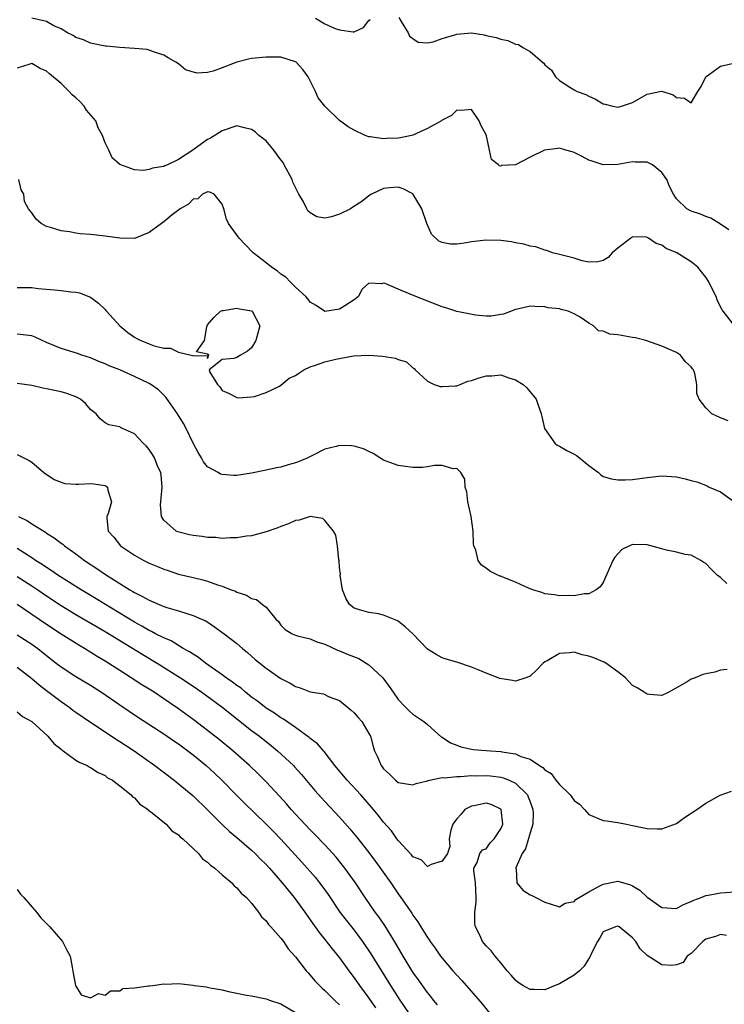
# Model space of a CAD drawing. Units: inches. Extents: x 2601000 to 2604000, y 1518000 to 1521000.
# Drawn here: x 2601069 to 2601166, y 1518900 to 1519035 of the extents above; entities that cross this region are included whole.
import ezdxf

# ---------------------------------------------------------------- set-up
doc = ezdxf.new("R2010")
doc.units = ezdxf.units.IN
doc.header["$MEASUREMENT"] = 0
doc.layers.add('LD26011518_2ft', color=112, linetype='Continuous')

msp = doc.modelspace()

# ---------------------------------------------------------------- linework, layer by layer
at = {"layer": 'LD26011518_2ft'}
for points, elevation in [([(2601166.13, 1519006.13), (2601165, 1519006.91), (2601163.69, 1519007.69), (2601163, 1519007.93), (2601162.25, 1519008.25), (2601161, 1519008.65), (2601160.39, 1519009), (2601159, 1519010.37), (2601158.56, 1519011), (2601158.05, 1519012.05), (2601157.68, 1519013), (2601157, 1519013.94), (2601155.7, 1519015), (2601155, 1519015.33), (2601153.36, 1519015.36), (2601153, 1519015.39), (2601151, 1519015.05), (2601149, 1519014.98), (2601147.48, 1519015.48), (2601147, 1519015.62), (2601146.12, 1519016.12), (2601145, 1519016.65), (2601144.74, 1519016.74), (2601143.89, 1519017), (2601143, 1519017.24), (2601142.77, 1519017.23), (2601140.99, 1519017.01), (2601139, 1519016.02), (2601137, 1519014.99), (2601135.12, 1519014.88), (2601135, 1519014.81), (2601134.84, 1519014.84), (2601134.7, 1519015), (2601133.72, 1519015.72), (2601133.48, 1519017), (2601133.04, 1519018.96), (2601133, 1519019.06), (2601132.31, 1519020.31), (2601132.04, 1519021), (2601131, 1519022.53), (2601129.58, 1519022.42), (2601129, 1519022.47), (2601128.29, 1519021.71), (2601127, 1519021.08), (2601126.9, 1519021), (2601125, 1519019.93), (2601123, 1519019.05), (2601122.8, 1519019), (2601121.33, 1519018.67), (2601121, 1519018.63), (2601119.43, 1519018.57), (2601119, 1519018.53), (2601117.19, 1519018.81), (2601117, 1519018.81), (2601116.5, 1519019), (2601115, 1519019.7), (2601114.18, 1519020.18), (2601113, 1519021.04), (2601111.01, 1519023.01), (2601110.1, 1519024.11), (2601109.73, 1519025), (2601109, 1519026.46), (2601108.7, 1519027), (2601107.99, 1519027.99), (2601107.06, 1519029), (2601107, 1519029.04), (2601105, 1519029.66), (2601104.34, 1519029.66), (2601103, 1519029.7), (2601101, 1519029.51), (2601100.57, 1519029.43), (2601099, 1519028.98), (2601097, 1519028.21), (2601095.76, 1519027.76), (2601095, 1519027.6), (2601093.5, 1519027.5), (2601091.97, 1519027.97), (2601091, 1519028.75), (2601090.64, 1519029), (2601089.59, 1519029.59), (2601089, 1519029.96), (2601087.59, 1519030.41), (2601087, 1519030.65), (2601086.73, 1519030.73), (2601085, 1519030.87), (2601083, 1519031), (2601081.18, 1519031.18), (2601081, 1519031.2), (2601079, 1519031.59), (2601078.04, 1519032.04), (2601077, 1519032.38), (2601076.66, 1519032.66), (2601075.86, 1519033), (2601075, 1519033.54), (2601074.02, 1519033.98), (2601073, 1519034.57), (2601071, 1519035)], 8692), ([(2601109.73, 1519035), (2601111, 1519034.25), (2601112.4, 1519033.6), (2601113, 1519033.41), (2601114.88, 1519033.12), (2601115, 1519033.16), (2601116.29, 1519033.71), (2601117, 1519034.67), (2601117.19, 1519034.81)], 8690), ([(2601121.08, 1519035.08), (2601121.43, 1519034.57), (2601122.38, 1519033), (2601122.53, 1519032.53), (2601123, 1519032.25), (2601123.72, 1519031.72), (2601125, 1519031.64), (2601125.77, 1519031.77), (2601127, 1519032.21), (2601128.74, 1519032.74), (2601129, 1519032.84), (2601131, 1519032.98), (2601132.72, 1519032.72), (2601133, 1519032.66), (2601134.36, 1519032.36), (2601135, 1519032.12), (2601135.95, 1519031.95), (2601137, 1519031.46), (2601137.41, 1519031.41), (2601138.02, 1519031), (2601139, 1519030.45), (2601140.71, 1519029), (2601140.86, 1519028.86), (2601141, 1519028.65), (2601141.92, 1519027.92), (2601142.48, 1519027), (2601143, 1519026.49), (2601144.43, 1519025.57), (2601145, 1519025.22), (2601145.45, 1519025), (2601146.59, 1519024.59), (2601147, 1519024.35), (2601147.94, 1519023.94), (2601149, 1519023.33), (2601149.25, 1519023.25), (2601150.28, 1519023), (2601151, 1519022.88), (2601151.48, 1519023), (2601153, 1519023.49), (2601155, 1519024.61), (2601156.96, 1519025.04), (2601157.13, 1519025), (2601158.53, 1519024.53), (2601159, 1519024.16), (2601160.07, 1519024.07), (2601161, 1519023.44), (2601161.89, 1519025), (2601162.34, 1519025.66), (2601162.98, 1519027), (2601165, 1519028.47), (2601167, 1519028.92)], 8690), ([(2601166.63, 1518993.37), (2601165.35, 1518995), (2601165.21, 1518995.21), (2601165, 1518995.61), (2601164.55, 1518996.55), (2601164.39, 1518997), (2601163.83, 1518998.17), (2601163.41, 1518999), (2601163, 1518999.67), (2601162.39, 1519000.39), (2601161.89, 1519001), (2601161, 1519001.76), (2601159.03, 1519002.97), (2601157.58, 1519003.58), (2601157, 1519004.01), (2601156.23, 1519004.23), (2601155.17, 1519005), (2601155, 1519005.09), (2601154.9, 1519005.1), (2601153, 1519005.14), (2601152.91, 1519005.09), (2601152.75, 1519005), (2601151, 1519003.6), (2601150.19, 1519003), (2601149.64, 1519002.36), (2601149, 1519001.95), (2601148.26, 1519001.74), (2601147, 1519001.72), (2601146.12, 1519001.88), (2601145, 1519002.23), (2601143.36, 1519002.64), (2601143, 1519002.77), (2601142.06, 1519003), (2601141.29, 1519003.29), (2601141, 1519003.32), (2601139.79, 1519003.79), (2601139, 1519003.88), (2601138.17, 1519004.17), (2601137, 1519004.36), (2601136.48, 1519004.48), (2601135, 1519004.66), (2601133, 1519004.71), (2601131, 1519004.48), (2601130.34, 1519004.34), (2601129, 1519004.16), (2601128.15, 1519004.15), (2601127, 1519004.37), (2601126.57, 1519004.57), (2601125.54, 1519005.54), (2601124.91, 1519007), (2601124.21, 1519009), (2601123.02, 1519011.02), (2601121.69, 1519011.69), (2601121, 1519011.94), (2601119.87, 1519011.87), (2601119, 1519011.78), (2601117.38, 1519011), (2601117.15, 1519010.85), (2601117, 1519010.78), (2601116.02, 1519009.98), (2601114.79, 1519009.21), (2601114.48, 1519009), (2601113, 1519008.24), (2601111.89, 1519007.89), (2601111, 1519007.72), (2601109.9, 1519007.9), (2601109, 1519008.43), (2601108.69, 1519008.69), (2601108.52, 1519009), (2601108.07, 1519009.93), (2601107.46, 1519011), (2601107, 1519011.88), (2601106.64, 1519012.64), (2601106.53, 1519013), (2601105.46, 1519015), (2601105.29, 1519015.29), (2601105, 1519015.67), (2601104.03, 1519017), (2601103, 1519018.25), (2601102, 1519019), (2601101.47, 1519019.47), (2601101, 1519019.82), (2601100.03, 1519020.03), (2601099, 1519020.3), (2601097, 1519019.65), (2601095.39, 1519018.61), (2601095, 1519018.44), (2601094.15, 1519017.85), (2601092.99, 1519017), (2601091, 1519015.7), (2601089.53, 1519015), (2601089.15, 1519014.85), (2601089, 1519014.77), (2601087.47, 1519014.53), (2601087, 1519014.36), (2601086.22, 1519014.22), (2601085, 1519014.32), (2601083.03, 1519015.03), (2601081.95, 1519015.95), (2601081.5, 1519017), (2601081, 1519017.99), (2601080.66, 1519019), (2601080.05, 1519020.05), (2601079.74, 1519021), (2601078.47, 1519022.47), (2601078.14, 1519023), (2601077.59, 1519023.59), (2601077, 1519024.14), (2601076.52, 1519024.52), (2601076.12, 1519025), (2601075, 1519026.09), (2601073.42, 1519027.42), (2601073, 1519027.79), (2601072.12, 1519028.12), (2601071, 1519028.83), (2601070.72, 1519028.72), (2601069, 1519028.17)], 8694), ([(2601166.05, 1518980.05), (2601165, 1518980.46), (2601163.8, 1518981), (2601163, 1518981.83), (2601162.1, 1518983), (2601161.78, 1518983.78), (2601161.77, 1518985), (2601161.48, 1518986.52), (2601161.3, 1518987), (2601161.16, 1518987.16), (2601161, 1518987.44), (2601160.17, 1518988.17), (2601159.53, 1518989), (2601159, 1518989.38), (2601157, 1518990.25), (2601154.8, 1518991), (2601153.38, 1518991.38), (2601153, 1518991.43), (2601151, 1518991.8), (2601149.88, 1518991.88), (2601149, 1518992.27), (2601148.32, 1518992.32), (2601147.68, 1518993), (2601147, 1518993.36), (2601145.82, 1518994.18), (2601145, 1518994.66), (2601144.21, 1518995), (2601143.23, 1518995.23), (2601143, 1518995.32), (2601141.49, 1518995.49), (2601141, 1518995.62), (2601139.63, 1518995.64), (2601139, 1518995.69), (2601137.3, 1518995.3), (2601137, 1518995.25), (2601135.37, 1518994.63), (2601135, 1518994.55), (2601133.67, 1518994.33), (2601133, 1518994.34), (2601131.54, 1518994.46), (2601129, 1518994.99), (2601127.49, 1518995.49), (2601127, 1518995.62), (2601123.43, 1518997), (2601122.64, 1518997.36), (2601121, 1518998.01), (2601119.21, 1518998.79), (2601119, 1518998.84), (2601118.76, 1518998.76), (2601117, 1518998.84), (2601116.04, 1518997.96), (2601115.58, 1518997), (2601115, 1518996.57), (2601113.74, 1518995.74), (2601113, 1518995.27), (2601111, 1518994.98), (2601110.95, 1518995), (2601109.81, 1518995.81), (2601109, 1518996.25), (2601108.69, 1518996.69), (2601108.39, 1518997), (2601107, 1518998.3), (2601106.27, 1518999), (2601105.65, 1518999.65), (2601105, 1519000.06), (2601104.5, 1519000.5), (2601103.71, 1519001), (2601103, 1519001.61), (2601101.23, 1519003), (2601100.11, 1519004.11), (2601099.3, 1519005), (2601097.85, 1519007), (2601097.59, 1519007.59), (2601097.21, 1519009), (2601097, 1519009.61), (2601095.89, 1519011), (2601095.28, 1519011.28), (2601095, 1519011.29), (2601094.29, 1519011), (2601093.64, 1519010.36), (2601093, 1519010.29), (2601092.39, 1519009.61), (2601091.24, 1519009), (2601090.15, 1519008.15), (2601089, 1519007.21), (2601088.7, 1519007), (2601087, 1519005.74), (2601085, 1519004.95), (2601083, 1519004.99), (2601081, 1519005.27), (2601079, 1519005.48), (2601077.58, 1519005.58), (2601077, 1519005.68), (2601076.14, 1519005.86), (2601075, 1519005.97), (2601073.56, 1519006.44), (2601073, 1519006.59), (2601072.26, 1519007), (2601071.58, 1519007.58), (2601071, 1519008.42), (2601070.56, 1519009), (2601069.99, 1519009.99), (2601069.92, 1519011), (2601069.56, 1519011.56), (2601069.22, 1519013)], 8696), ([(2601069, 1518998.27), (2601070.27, 1518998.27), (2601071, 1518998.23), (2601071.88, 1518998.12), (2601073, 1518998.03), (2601074.09, 1518997.92), (2601075, 1518997.84), (2601076.34, 1518997.66), (2601077, 1518997.6), (2601077.5, 1518997.5), (2601079, 1518996.94), (2601080.11, 1518996.11), (2601081, 1518995.24), (2601081.12, 1518995.12), (2601081.18, 1518995), (2601083, 1518993), (2601084.12, 1518992.12), (2601085, 1518991.45), (2601085.31, 1518991.31), (2601085.87, 1518991), (2601086.69, 1518990.69), (2601087, 1518990.55), (2601087.7, 1518990.3), (2601089, 1518989.97), (2601089.95, 1518989.95), (2601091, 1518989.44), (2601092.74, 1518989), (2601092.96, 1518988.96), (2601093, 1518988.91), (2601094.97, 1518988.97), (2601095, 1518988.55), (2601095.16, 1518989), (2601095, 1518989.16), (2601093.46, 1518989.46), (2601094.59, 1518991), (2601094.87, 1518992.87), (2601094.92, 1518993), (2601095, 1518993.13), (2601095.85, 1518994.15), (2601096.77, 1518995), (2601097, 1518995.12), (2601097.12, 1518995.12), (2601099, 1518995.44), (2601099.35, 1518995.35), (2601101, 1518995.05), (2601101.08, 1518995), (2601102.1, 1518993), (2601101.59, 1518991), (2601101, 1518990), (2601100.44, 1518989.56), (2601099.46, 1518989), (2601099, 1518988.68), (2601098.55, 1518988.55), (2601097, 1518988.41), (2601095.22, 1518987), (2601095.29, 1518986.71), (2601096.32, 1518985), (2601096.67, 1518984.67), (2601097, 1518984.18), (2601097.83, 1518983.83), (2601099, 1518983.24), (2601099.21, 1518983.21), (2601101, 1518983.33), (2601101.38, 1518983.38), (2601103, 1518983.9), (2601104.79, 1518984.79), (2601105, 1518984.91), (2601106.13, 1518985.87), (2601107, 1518986.22), (2601107.45, 1518986.55), (2601108.13, 1518987), (2601109, 1518987.4), (2601109.59, 1518987.59), (2601111, 1518988.1), (2601112.48, 1518988.48), (2601114.91, 1518988.91), (2601117, 1518989), (2601118.87, 1518988.87), (2601120.62, 1518988.62), (2601121, 1518988.44), (2601122.12, 1518988.12), (2601123, 1518987.3), (2601123.18, 1518987.18), (2601123.33, 1518987), (2601125, 1518985.47), (2601125.92, 1518985), (2601126.74, 1518984.74), (2601127, 1518984.73), (2601128.81, 1518984.81), (2601129, 1518984.84), (2601129.46, 1518985), (2601130.53, 1518985.47), (2601131, 1518985.54), (2601132.06, 1518985.94), (2601133, 1518986.2), (2601133.79, 1518986.21), (2601135, 1518986.31), (2601136.09, 1518985.91), (2601137, 1518985.66), (2601138.08, 1518985), (2601138.54, 1518984.54), (2601139.85, 1518983), (2601140.52, 1518981), (2601140.63, 1518980.63), (2601140.98, 1518979), (2601142.38, 1518977), (2601142.72, 1518976.72), (2601143, 1518976.6), (2601144.01, 1518976.01), (2601145, 1518975.51), (2601145.33, 1518975.33), (2601145.76, 1518975), (2601147, 1518973.97), (2601148.33, 1518973), (2601148.66, 1518972.66), (2601149, 1518972.47), (2601150.12, 1518972.12), (2601151, 1518971.98), (2601152, 1518972), (2601153, 1518972.06), (2601155, 1518972.34), (2601157, 1518972.56), (2601159, 1518972.43), (2601160.15, 1518972.15), (2601161, 1518971.91), (2601161.74, 1518971.74), (2601163.16, 1518971.16), (2601163.45, 1518971), (2601165, 1518970.38), (2601166.97, 1518968.97)], 8698), ([(2601165.87, 1518957.87), (2601165, 1518958.65), (2601164.53, 1518959), (2601163.75, 1518959.75), (2601163, 1518960.56), (2601162.72, 1518960.72), (2601162.31, 1518961), (2601161, 1518961.74), (2601160.17, 1518961.83), (2601159, 1518962.12), (2601157.62, 1518962.38), (2601157, 1518962.57), (2601155, 1518963.11), (2601153, 1518963.19), (2601152.58, 1518963), (2601151.53, 1518962.47), (2601150.56, 1518961.44), (2601150.32, 1518961), (2601149, 1518957.97), (2601148.59, 1518957.41), (2601148.02, 1518957), (2601147, 1518956.46), (2601146.42, 1518956.42), (2601145, 1518956.19), (2601144.2, 1518956.2), (2601143, 1518956.17), (2601142.32, 1518956.32), (2601141, 1518956.46), (2601140.63, 1518956.63), (2601139.36, 1518957), (2601138.79, 1518957.21), (2601137, 1518958.02), (2601135.28, 1518958.72), (2601135, 1518958.83), (2601134.86, 1518958.86), (2601133.52, 1518959.52), (2601133, 1518959.95), (2601132.36, 1518960.36), (2601131.93, 1518961), (2601131.6, 1518962.4), (2601131.34, 1518963), (2601131.28, 1518963.28), (2601131.24, 1518965), (2601130.96, 1518967), (2601130.52, 1518969), (2601130.35, 1518970.35), (2601130.15, 1518971), (2601130.11, 1518972.11), (2601129.54, 1518973), (2601129, 1518973.56), (2601128.51, 1518973.49), (2601127, 1518973.94), (2601125.94, 1518973.94), (2601125, 1518973.76), (2601124.3, 1518973.7), (2601123, 1518973.7), (2601121, 1518973.97), (2601119, 1518974.7), (2601118.48, 1518975), (2601117.61, 1518975.61), (2601117, 1518975.85), (2601116.25, 1518976.25), (2601115, 1518976.59), (2601114.63, 1518976.63), (2601113, 1518976.68), (2601112.54, 1518976.54), (2601111, 1518976.17), (2601109.3, 1518975.3), (2601108.65, 1518975), (2601107.48, 1518974.52), (2601107, 1518974.3), (2601105.97, 1518974.03), (2601105, 1518973.75), (2601104.38, 1518973.62), (2601103, 1518973.31), (2601101, 1518972.89), (2601099, 1518972.6), (2601098.59, 1518972.59), (2601097, 1518972.71), (2601096.76, 1518972.76), (2601096.42, 1518973), (2601095, 1518973.78), (2601094.45, 1518974.45), (2601094.17, 1518975), (2601093.71, 1518975.71), (2601093, 1518977.01), (2601092.07, 1518979), (2601091.68, 1518979.68), (2601090.89, 1518981), (2601089.3, 1518983.3), (2601088.29, 1518984.29), (2601087.24, 1518985), (2601087, 1518985.13), (2601085, 1518986.12), (2601083, 1518987.01), (2601081.57, 1518987.57), (2601081, 1518987.85), (2601080.16, 1518988.16), (2601079, 1518988.63), (2601077.81, 1518989), (2601077.22, 1518989.22), (2601075, 1518989.92), (2601073, 1518990.76), (2601071.45, 1518991.45), (2601071, 1518991.64), (2601069, 1518991.9)], 8700), ([(2601165.88, 1518946.12), (2601165, 1518946.02), (2601164.24, 1518945.76), (2601163, 1518945.52), (2601162.58, 1518945.42), (2601161.55, 1518945), (2601161, 1518944.81), (2601160.44, 1518944.44), (2601157.93, 1518943), (2601157, 1518942.58), (2601155.3, 1518942.7), (2601155, 1518942.75), (2601154.56, 1518943), (2601153.63, 1518943.63), (2601153, 1518943.93), (2601152.46, 1518944.46), (2601152.01, 1518945), (2601151, 1518945.78), (2601149.32, 1518947), (2601149.12, 1518947.12), (2601149, 1518947.15), (2601147.69, 1518947.69), (2601147, 1518947.95), (2601146.13, 1518948.13), (2601145, 1518948.48), (2601144.39, 1518948.39), (2601143, 1518948.32), (2601141.32, 1518947.32), (2601141, 1518947.16), (2601140.8, 1518947), (2601139.92, 1518946.08), (2601139, 1518945.22), (2601138.43, 1518945), (2601137, 1518944.54), (2601136.6, 1518944.6), (2601134.89, 1518944.89), (2601133, 1518945.62), (2601131.93, 1518946.07), (2601131, 1518946.43), (2601129, 1518947.13), (2601127.54, 1518947.54), (2601127, 1518947.73), (2601126.18, 1518948.18), (2601125, 1518948.88), (2601123, 1518951), (2601121.94, 1518951.94), (2601121, 1518952.69), (2601120.8, 1518952.8), (2601119, 1518953.55), (2601118.3, 1518953.7), (2601117, 1518953.88), (2601115.72, 1518954.28), (2601115, 1518954.48), (2601114.38, 1518955), (2601113.85, 1518955.85), (2601113.4, 1518957), (2601113.1, 1518959), (2601113.11, 1518959.11), (2601113, 1518960.04), (2601112.94, 1518960.94), (2601112.9, 1518961.1), (2601112.73, 1518963), (2601112.47, 1518964.47), (2601112.17, 1518965), (2601111, 1518966.46), (2601110.71, 1518966.71), (2601109, 1518967), (2601107.5, 1518966.5), (2601107, 1518966.47), (2601106.02, 1518965.98), (2601105, 1518965.63), (2601104.56, 1518965.44), (2601103, 1518964.89), (2601101, 1518964.37), (2601100.31, 1518964.31), (2601099, 1518964.07), (2601098.09, 1518964.09), (2601097, 1518964), (2601096.11, 1518964.11), (2601095, 1518964.13), (2601094.26, 1518964.26), (2601093, 1518964.41), (2601092.51, 1518964.51), (2601090.91, 1518964.91), (2601090.72, 1518965), (2601089, 1518966.5), (2601088.71, 1518967), (2601088.58, 1518968.58), (2601088.63, 1518969), (2601088.78, 1518971), (2601088.66, 1518972.66), (2601088.59, 1518973), (2601088.22, 1518973.78), (2601087.74, 1518975), (2601087.47, 1518975.47), (2601087, 1518976.15), (2601086.62, 1518976.62), (2601086.2, 1518977), (2601085, 1518978.28), (2601083.38, 1518979), (2601083.12, 1518979.12), (2601083, 1518979.23), (2601081.51, 1518979.51), (2601081, 1518979.79), (2601080.32, 1518980.32), (2601079.77, 1518981), (2601079, 1518981.61), (2601078.39, 1518982.39), (2601077.65, 1518983), (2601077, 1518983.32), (2601075.78, 1518983.78), (2601075, 1518983.99), (2601073, 1518984.42), (2601072.5, 1518984.5), (2601071, 1518984.87), (2601069, 1518985.14)], 8702), ([(2601069, 1518975.46), (2601069.91, 1518975), (2601070.66, 1518974.66), (2601071, 1518974.41), (2601072.65, 1518973), (2601074.06, 1518972.06), (2601075, 1518971.68), (2601075.51, 1518971.51), (2601077, 1518971.42), (2601077.41, 1518971.41), (2601079, 1518971.49), (2601079.46, 1518971.46), (2601081, 1518971.22), (2601081.15, 1518971.15), (2601081.34, 1518971), (2601081.39, 1518970.61), (2601081.86, 1518969), (2601081.4, 1518967.4), (2601081.25, 1518967), (2601081.25, 1518966.75), (2601081.43, 1518965), (2601082.18, 1518964.18), (2601083.1, 1518963), (2601085, 1518961.71), (2601086.27, 1518961), (2601087, 1518960.63), (2601088.17, 1518960.17), (2601089, 1518959.8), (2601089.61, 1518959.61), (2601091, 1518959.13), (2601093, 1518958.65), (2601094.36, 1518958.36), (2601095, 1518958.16), (2601096.33, 1518957.67), (2601097, 1518957.48), (2601098.2, 1518957), (2601098.79, 1518956.79), (2601099, 1518956.65), (2601100.28, 1518956.28), (2601101, 1518955.82), (2601101.66, 1518955.66), (2601102.5, 1518955), (2601103, 1518954.64), (2601104.31, 1518953), (2601104.65, 1518952.65), (2601105, 1518952.17), (2601105.58, 1518951.58), (2601106.51, 1518951), (2601107, 1518950.78), (2601107.27, 1518950.73), (2601109, 1518950.28), (2601109.89, 1518949.89), (2601111, 1518949.57), (2601112.74, 1518948.74), (2601113, 1518948.68), (2601114.17, 1518948.17), (2601115.61, 1518947.61), (2601116.62, 1518947), (2601117, 1518946.74), (2601118.9, 1518945), (2601119.79, 1518943.79), (2601120.31, 1518943), (2601121, 1518942.03), (2601121.96, 1518941), (2601122.49, 1518940.49), (2601123, 1518940.02), (2601124.5, 1518939), (2601125, 1518938.59), (2601126.9, 1518936.9), (2601127, 1518936.86), (2601128.13, 1518936.13), (2601129, 1518935.78), (2601129.57, 1518935.57), (2601131, 1518935.26), (2601131.22, 1518935.22), (2601133.59, 1518935), (2601135, 1518934.91), (2601135.13, 1518934.87), (2601137, 1518934.6), (2601137.76, 1518934.24), (2601139, 1518933.88), (2601140.27, 1518933), (2601140.73, 1518932.73), (2601141, 1518932.4), (2601141.9, 1518931.9), (2601142.52, 1518931), (2601143, 1518930.41), (2601144.48, 1518929), (2601144.71, 1518928.71), (2601145, 1518928.26), (2601145.73, 1518927.73), (2601146.45, 1518927), (2601147, 1518926.31), (2601149, 1518925.49), (2601149.45, 1518925.45), (2601151, 1518925.25), (2601152.17, 1518925), (2601153, 1518924.84), (2601154.51, 1518924.51), (2601155, 1518924.42), (2601156.35, 1518924.35), (2601157, 1518924.35), (2601159, 1518925.09), (2601160.06, 1518925.94), (2601161.78, 1518927), (2601163, 1518927.89), (2601164.96, 1518928.96), (2601166.5, 1518929.5)], 8704), ([(2601069.2, 1518967), (2601070.4, 1518966.4), (2601071, 1518966), (2601072.85, 1518964.85), (2601073, 1518964.74), (2601074.07, 1518964.07), (2601075, 1518963.36), (2601075.22, 1518963.22), (2601075.47, 1518963), (2601077, 1518961.91), (2601078.21, 1518961), (2601079.89, 1518959.89), (2601081.17, 1518959), (2601083, 1518957.85), (2601084.39, 1518957), (2601084.78, 1518956.78), (2601085, 1518956.63), (2601086.1, 1518956.1), (2601087, 1518955.56), (2601089, 1518954.72), (2601089.42, 1518954.58), (2601091, 1518954.12), (2601092.31, 1518953.69), (2601093, 1518953.5), (2601094.17, 1518953), (2601094.73, 1518952.74), (2601095.95, 1518951.95), (2601097.26, 1518951), (2601099, 1518949.66), (2601099.74, 1518949), (2601100.44, 1518948.44), (2601101.5, 1518947.5), (2601102.1, 1518947), (2601103, 1518946.29), (2601105, 1518944.88), (2601106.25, 1518944.25), (2601107, 1518943.79), (2601107.63, 1518943.63), (2601109, 1518943.09), (2601110.79, 1518942.79), (2601111.6, 1518942.4), (2601113, 1518941.89), (2601114.04, 1518941), (2601114.58, 1518940.58), (2601115, 1518940.22), (2601115.55, 1518939.55), (2601116.03, 1518939), (2601117, 1518937.4), (2601117.22, 1518937), (2601117.59, 1518935.59), (2601117.79, 1518935), (2601118.2, 1518934.2), (2601118.66, 1518933), (2601118.83, 1518932.83), (2601119, 1518932.57), (2601119.83, 1518931.83), (2601120.62, 1518931), (2601121, 1518930.71), (2601123, 1518930.36), (2601123.46, 1518930.54), (2601125, 1518930.94), (2601125.04, 1518930.96), (2601127, 1518931.37), (2601127.33, 1518931.33), (2601129, 1518931.53), (2601129.5, 1518931.5), (2601131, 1518931.63), (2601131.61, 1518931.61), (2601133, 1518931.65), (2601133.6, 1518931.6), (2601135, 1518931.41), (2601135.34, 1518931.34), (2601136.16, 1518931), (2601137, 1518930.59), (2601138.63, 1518929), (2601138.76, 1518928.76), (2601139, 1518928.07), (2601139.3, 1518927.3), (2601139.4, 1518927), (2601139.43, 1518926.57), (2601139.36, 1518925), (2601139, 1518923.84), (2601138.36, 1518921.64), (2601137.91, 1518921), (2601137.07, 1518919.07), (2601137.06, 1518919), (2601137.09, 1518918.91), (2601137.2, 1518917), (2601138.02, 1518916.02), (2601139, 1518915.38), (2601139.25, 1518915.25), (2601139.77, 1518915), (2601141, 1518914.36), (2601141.9, 1518914.1), (2601143, 1518913.74), (2601143.79, 1518914.21), (2601145, 1518914.46), (2601145.26, 1518914.74), (2601145.68, 1518915), (2601147, 1518915.76), (2601148.62, 1518916.62), (2601149, 1518916.84), (2601151, 1518917.24), (2601152.73, 1518916.73), (2601153, 1518916.61), (2601153.98, 1518915.98), (2601155, 1518915.03), (2601157, 1518913.64), (2601159, 1518913.51), (2601159.95, 1518914.05), (2601161, 1518914.44), (2601161.36, 1518914.64), (2601162.37, 1518915), (2601163, 1518915.27), (2601163.31, 1518915.31), (2601165, 1518915.64), (2601167, 1518915.76)], 8706), ([(2601165.81, 1518909.81), (2601165, 1518909.94), (2601164.31, 1518909.69), (2601163, 1518909.32), (2601162.82, 1518909.18), (2601162.58, 1518909), (2601161, 1518907.38), (2601160.45, 1518907), (2601159.88, 1518906.12), (2601159, 1518905.8), (2601158.3, 1518905.7), (2601157, 1518905.8), (2601155, 1518907.07), (2601154.01, 1518908.01), (2601153.42, 1518909), (2601153, 1518909.51), (2601151.16, 1518911), (2601151, 1518911.09), (2601150.66, 1518911), (2601149, 1518910.3), (2601148.51, 1518909.49), (2601148.19, 1518909), (2601147.39, 1518907.39), (2601147.15, 1518906.85), (2601147, 1518906.68), (2601146.37, 1518905.63), (2601145.73, 1518905), (2601145, 1518904.42), (2601143, 1518903.22), (2601142.41, 1518903), (2601141, 1518902.42), (2601139.55, 1518902.45), (2601139, 1518902.43), (2601138, 1518903), (2601137.39, 1518903.39), (2601137, 1518903.71), (2601136.42, 1518904.42), (2601135.86, 1518905), (2601135, 1518906.07), (2601134.22, 1518907), (2601133.7, 1518907.7), (2601133, 1518908.4), (2601132.53, 1518909), (2601132.13, 1518909.87), (2601131.56, 1518911), (2601131.47, 1518911.47), (2601131.46, 1518913), (2601131.64, 1518914.36), (2601131.64, 1518915), (2601131.54, 1518917), (2601131.32, 1518918.68), (2601131.34, 1518919), (2601131.78, 1518919.78), (2601132.14, 1518921), (2601132.49, 1518921.51), (2601133, 1518921.63), (2601133.56, 1518922.44), (2601134.12, 1518923), (2601135, 1518924.36), (2601135.27, 1518925), (2601135.04, 1518927), (2601135, 1518927.05), (2601133.67, 1518927.67), (2601133, 1518927.86), (2601131.57, 1518927.57), (2601131, 1518927.47), (2601130.12, 1518927), (2601129.61, 1518926.39), (2601129, 1518925.73), (2601128.67, 1518925.33), (2601128.45, 1518925), (2601128.19, 1518924.19), (2601127.95, 1518923), (2601128.06, 1518921.94), (2601127.73, 1518921), (2601127, 1518919.95), (2601125.51, 1518919.51), (2601125, 1518919.22), (2601124.12, 1518920.12), (2601123, 1518920.55), (2601122.82, 1518920.82), (2601121, 1518922.77), (2601120.83, 1518923), (2601120.09, 1518924.09), (2601119, 1518925.26), (2601118.25, 1518926.25), (2601117.34, 1518927.34), (2601115.9, 1518929), (2601114.04, 1518931), (2601112.37, 1518933), (2601110.91, 1518934.91), (2601110.82, 1518935), (2601109.99, 1518935.99), (2601109, 1518936.71), (2601108.85, 1518936.85), (2601107, 1518938.18), (2601105.34, 1518939.34), (2601105, 1518939.52), (2601104.14, 1518940.14), (2601103, 1518940.85), (2601101.8, 1518941.8), (2601101, 1518942.36), (2601100.17, 1518943), (2601099.55, 1518943.55), (2601099, 1518943.92), (2601098.4, 1518944.4), (2601097.54, 1518945), (2601097, 1518945.4), (2601094.72, 1518947), (2601093.75, 1518947.75), (2601093, 1518948.19), (2601092.52, 1518948.52), (2601091.66, 1518949), (2601090, 1518950.01), (2601089, 1518950.43), (2601087.9, 1518951), (2601087.32, 1518951.32), (2601087, 1518951.45), (2601086.02, 1518952.02), (2601085, 1518952.56), (2601079.78, 1518955.78), (2601077.72, 1518957), (2601074.57, 1518959), (2601073.64, 1518959.64), (2601073, 1518960.03), (2601072.43, 1518960.43), (2601071.49, 1518961), (2601071, 1518961.34), (2601069, 1518962.65)], 8708), ([(2601069, 1518958.81), (2601071, 1518957.54), (2601071.81, 1518957), (2601073, 1518956.18), (2601075, 1518954.87), (2601077, 1518953.64), (2601079.92, 1518951.92), (2601081, 1518951.31), (2601086.15, 1518948.15), (2601088.11, 1518947), (2601091.29, 1518945), (2601093, 1518943.85), (2601094.21, 1518943), (2601096.93, 1518941), (2601101, 1518937.8), (2601102.07, 1518937), (2601103.7, 1518935.7), (2601104.55, 1518935), (2601106.71, 1518933), (2601106.85, 1518932.85), (2601107.8, 1518931.8), (2601109.62, 1518929.62), (2601111, 1518928.09), (2601113, 1518925.95), (2601114.39, 1518924.39), (2601115.3, 1518923.3), (2601117, 1518921.13), (2601117.92, 1518919.92), (2601119.98, 1518917), (2601121, 1518915.51), (2601121.38, 1518915), (2601122.85, 1518912.85), (2601123, 1518912.59), (2601123.7, 1518911.7), (2601124.1, 1518911), (2601125, 1518909.53), (2601125.24, 1518909.24), (2601125.37, 1518909), (2601126.07, 1518908.07), (2601126.78, 1518907), (2601127, 1518906.72), (2601128.45, 1518905), (2601129, 1518904.38), (2601129.67, 1518903.67), (2601132.47, 1518900.47), (2601133.66, 1518899)], 8710), ([(2601126.36, 1518900.36), (2601125.82, 1518901), (2601125.47, 1518901.47), (2601125, 1518902.02), (2601123.77, 1518903.77), (2601123, 1518904.81), (2601121.68, 1518907), (2601120.7, 1518908.7), (2601119.16, 1518911.16), (2601118.36, 1518912.36), (2601117.87, 1518913), (2601116.5, 1518915), (2601115.17, 1518917), (2601113.74, 1518919), (2601112.52, 1518920.52), (2601112.08, 1518921), (2601111, 1518922.17), (2601109.62, 1518923.62), (2601109, 1518924.25), (2601107, 1518926.36), (2601106.4, 1518927), (2601105.76, 1518927.76), (2601104.81, 1518928.81), (2601103, 1518930.77), (2601101.88, 1518931.88), (2601100.71, 1518933), (2601098.42, 1518935), (2601096.55, 1518936.55), (2601095, 1518937.78), (2601093, 1518939.3), (2601091, 1518940.75), (2601089, 1518942.12), (2601087.68, 1518943), (2601087, 1518943.44), (2601086.03, 1518944.03), (2601084.54, 1518945), (2601083, 1518945.97), (2601081, 1518947.26), (2601079.91, 1518947.91), (2601078.18, 1518949), (2601077.43, 1518949.43), (2601075, 1518950.96), (2601073, 1518952.26), (2601069, 1518954.98)], 8712), ([(2601069, 1518950.84), (2601071, 1518949.58), (2601071.81, 1518949), (2601073, 1518948.04), (2601074.33, 1518947), (2601075, 1518946.46), (2601077, 1518945.15), (2601079, 1518943.98), (2601080.53, 1518943), (2601083, 1518941.3), (2601085.58, 1518939.58), (2601089, 1518937.32), (2601090.36, 1518936.36), (2601091, 1518935.95), (2601092.31, 1518935), (2601093, 1518934.48), (2601094.8, 1518933), (2601095.95, 1518931.95), (2601096.93, 1518931), (2601098.95, 1518928.95), (2601099.95, 1518927.95), (2601103, 1518925.03), (2601104, 1518924), (2601105, 1518922.95), (2601107.84, 1518919.84), (2601109.72, 1518917.72), (2601110.28, 1518917), (2601110.59, 1518916.59), (2601111.43, 1518915.43), (2601113.06, 1518913), (2601113.9, 1518911.9), (2601115, 1518910.53), (2601116.15, 1518909), (2601117.29, 1518907.29), (2601119.95, 1518903), (2601121.22, 1518901), (2601123, 1518898.4)], 8714), ([(2601069, 1518946.43), (2601071, 1518944.89), (2601072.01, 1518944.01), (2601073, 1518943.27), (2601075, 1518941.73), (2601076.06, 1518941), (2601076.58, 1518940.58), (2601077, 1518940.27), (2601079, 1518938.92), (2601081, 1518937.61), (2601082.57, 1518936.57), (2601083, 1518936.31), (2601083.79, 1518935.79), (2601084.95, 1518935), (2601087.81, 1518933), (2601090.45, 1518931), (2601093, 1518928.89), (2601095, 1518926.96), (2601096.96, 1518924.96), (2601097.99, 1518923.99), (2601099, 1518923.17), (2601101, 1518921.47), (2601101.49, 1518921), (2601102.23, 1518920.23), (2601103, 1518919.5), (2601103.45, 1518919), (2601105.19, 1518917), (2601105.98, 1518915.98), (2601106.81, 1518915), (2601108.26, 1518913), (2601108.56, 1518912.56), (2601109, 1518911.95), (2601109.38, 1518911.38), (2601109.66, 1518911), (2601110.21, 1518910.21), (2601111, 1518909.28), (2601112, 1518908), (2601113, 1518906.77), (2601114.26, 1518905), (2601115, 1518904.04), (2601115.73, 1518903), (2601117, 1518901.25), (2601117.92, 1518899.92)], 8716), ([(2601069, 1518940.32), (2601069.71, 1518939.71), (2601071, 1518939), (2601073.17, 1518937), (2601074, 1518936), (2601075, 1518935.23), (2601075.12, 1518935.12), (2601075.3, 1518935), (2601077, 1518933.76), (2601077.46, 1518933.46), (2601078.57, 1518933), (2601078.83, 1518932.83), (2601079, 1518932.76), (2601080.05, 1518932.05), (2601081, 1518931.64), (2601081.35, 1518931.35), (2601082.02, 1518931), (2601083, 1518930.25), (2601084.56, 1518929), (2601084.76, 1518928.76), (2601085, 1518928.62), (2601085.74, 1518927.74), (2601086.89, 1518927), (2601086.94, 1518926.94), (2601087.44, 1518926.56), (2601089.33, 1518925), (2601090.12, 1518924.12), (2601091, 1518923.55), (2601091.26, 1518923.26), (2601091.61, 1518923), (2601093, 1518921.68), (2601093.74, 1518921), (2601094.29, 1518920.29), (2601095, 1518919.83), (2601095.39, 1518919.39), (2601095.98, 1518919), (2601097, 1518918.08), (2601098.28, 1518917), (2601098.61, 1518916.61), (2601099, 1518916.33), (2601099.58, 1518915.58), (2601100.28, 1518915), (2601101, 1518914.21), (2601101.96, 1518913), (2601102.36, 1518912.36), (2601103, 1518911.8), (2601103.32, 1518911.32), (2601103.62, 1518911), (2601105, 1518909.45), (2601105.34, 1518909), (2601105.99, 1518907.99), (2601107, 1518906.88), (2601108.46, 1518905), (2601108.7, 1518904.7), (2601109, 1518904.41), (2601109.64, 1518903.64), (2601110.27, 1518903), (2601110.64, 1518902.64), (2601111, 1518902.33), (2601112.3, 1518901), (2601113, 1518900.35)], 8718), ([(2601069, 1518916.09), (2601069.45, 1518915.45), (2601069.91, 1518915), (2601071.64, 1518913), (2601072.21, 1518912.21), (2601073, 1518911.46), (2601073.21, 1518911.21), (2601073.45, 1518911), (2601075.2, 1518909), (2601075.8, 1518907.8), (2601076.22, 1518907), (2601076.49, 1518905.51), (2601076.66, 1518904.66), (2601076.94, 1518903), (2601077.73, 1518901.73), (2601079, 1518901.32), (2601080.1, 1518901.9), (2601081, 1518901.66), (2601081.72, 1518902.28), (2601083, 1518902.24), (2601083.43, 1518902.57), (2601085, 1518902.69), (2601086.93, 1518902.93), (2601087.04, 1518902.96), (2601087.53, 1518903), (2601089, 1518903.2), (2601089.18, 1518903.18), (2601091, 1518903.25), (2601093, 1518903.04), (2601093.2, 1518903), (2601094.8, 1518902.8), (2601095.32, 1518902.68), (2601097, 1518902.39), (2601097.83, 1518902.17), (2601099, 1518901.96), (2601100.31, 1518901.69), (2601101, 1518901.57), (2601103, 1518901.17), (2601103.42, 1518901), (2601105, 1518900.47), (2601107, 1518899.3)], 8720)]:
    msp.add_lwpolyline(points, dxfattribs=dict(at, elevation=elevation))

doc.saveas('drawing.dxf')
